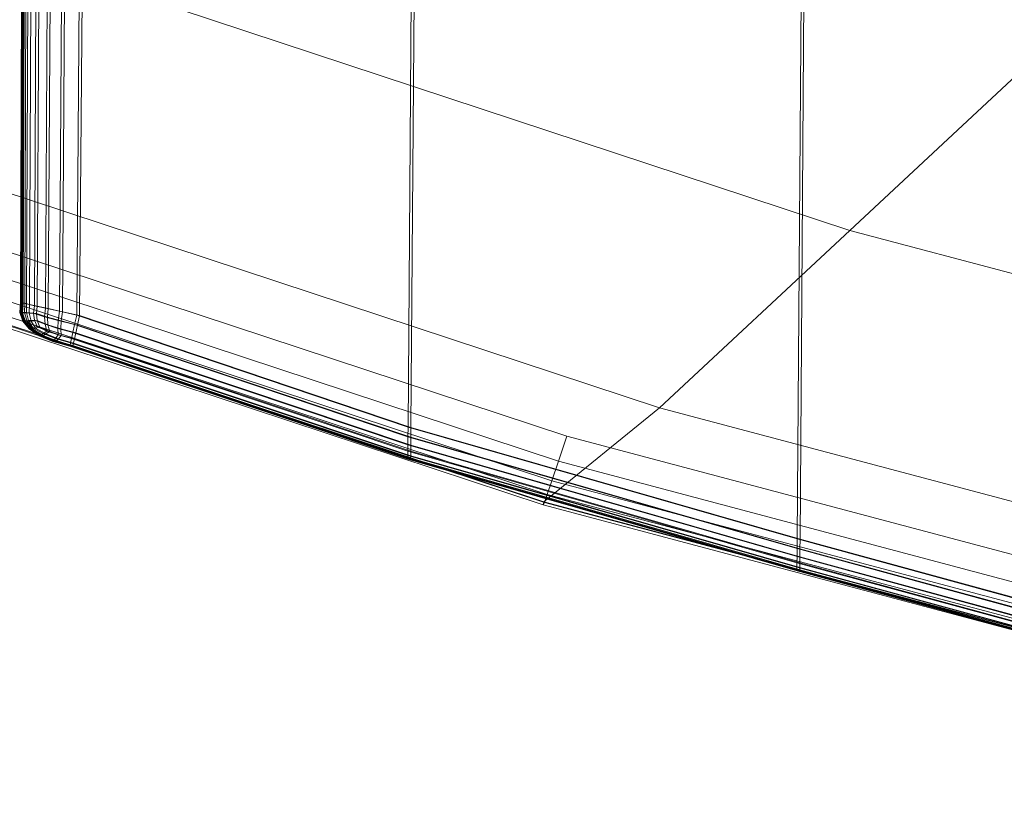
# Model space of a CAD drawing. Units: millimetres. Extents: x -6908 to -2401, y 2938 to 6733.
# Drawn here: x -6345 to -6285, y 5069 to 5116 of the extents above; entities that cross this region are included whole.
import ezdxf

# ---------------------------------------------------------------- set-up
doc = ezdxf.new("R2010")
doc.units = ezdxf.units.MM
doc.linetypes.add('K5LT32776', pattern=[0])
doc.linetypes.add('K5LT32777', pattern=[0])
doc.layers.get('0').update_dxf_attribs({"true_color": 0x5890e1})

# ---------------------------------------------------------------- blocks, each defined once
blk = doc.blocks.new('U1')
at = {"color": 121, "linetype": 'K5LT32777', "lineweight": 18, "true_color": 0xa6e5e5}
for p, q in [((-6356.847, 5123.825), (-6294.463, 5103.229)), ((-6279.785, 5116.915), (-6294.463, 5103.229)), ((-6370.175, 5113.579), (-6306.064, 5092.412)), ((-6376.613, 5112.1), (-6311.713, 5090.682)), ((-6377.211, 5110.603), (-6312.22, 5089.152)), ((-6377.677, 5109.448), (-6312.617, 5087.967)), ((-6378.228, 5108.237), (-6313.103, 5086.69)), ((-6378.216, 5108.161), (-6313.08, 5086.637)), ((-6378.012, 5108.634), (-6312.904, 5087.129)), ((-6378.288, 5108.029), (-6313.147, 5086.49)), ((-6294.463, 5103.229), (-6306.064, 5092.412)), ((-6294.463, 5103.229), (-6229.883, 5086.074)), ((-6306.064, 5092.412), (-6313.103, 5086.69)), ((-6306.064, 5092.412), (-6239.694, 5074.783)), ((-6311.713, 5090.682), (-6312.22, 5089.152)), ((-6311.713, 5090.682), (-6244.518, 5072.843)), ((-6312.22, 5089.152), (-6312.617, 5087.967)), ((-6312.22, 5089.152), (-6244.934, 5071.285)), ((-6312.904, 5087.129), (-6312.617, 5087.967)), ((-6312.617, 5087.967), (-6245.26, 5070.076)), ((-6312.904, 5087.129), (-6313.08, 5086.637)), ((-6312.904, 5087.129), (-6245.498, 5069.217)), ((-6313.103, 5086.69), (-6313.147, 5086.49)), ((-6313.147, 5086.49), (-6313.08, 5086.637)), ((-6313.147, 5086.49), (-6245.705, 5068.549)), ((-6313.103, 5086.69), (-6245.675, 5068.741)), ((-6313.08, 5086.637), (-6245.646, 5068.708))]:
    blk.add_line(p, q, dxfattribs=at)
blk = doc.blocks.new('U0')
blk.add_blockref('U1', (0, 0))
blk = doc.blocks.new('U7')
at = {"color": 33, "linetype": 'K5LT32776', "lineweight": 18, "true_color": 0xe18f57}
for p, q in [((-6344.942, 5118.179), (-6345.019, 5098.829)), ((-6344.914, 5118.177), (-6344.991, 5098.825)), ((-6344.879, 5118.174), (-6344.956, 5098.82)), ((-6344.846, 5118.178), (-6344.926, 5098.808)), ((-6344.843, 5118.172), (-6344.921, 5098.814)), ((-6344.808, 5118.169), (-6344.885, 5098.809)), ((-6344.78, 5118.167), (-6344.858, 5098.805)), ((-6344.68, 5118.166), (-6344.76, 5098.783)), ((-6344.555, 5118.176), (-6344.641, 5098.744)), ((-6344.385, 5118.164), (-6344.471, 5098.719)), ((-6344.067, 5118.173), (-6344.166, 5098.637)), ((-6343.894, 5118.16), (-6343.992, 5098.612)), ((-6343.384, 5118.167), (-6343.498, 5098.488)), ((-6343.208, 5118.155), (-6343.323, 5098.462)), ((-6342.504, 5118.161), (-6342.64, 5098.296)), ((-6342.327, 5118.148), (-6342.463, 5098.269)), ((-6341.428, 5118.152), (-6341.589, 5098.06)), ((-6341.251, 5118.14), (-6341.413, 5098.034)), ((-6321.188, 5117.996), (-6321.388, 5091.225)), ((-6321.011, 5117.983), (-6321.21, 5091.212)), ((-6297.427, 5117.812), (-6297.669, 5084.419)), ((-6297.25, 5117.799), (-6297.492, 5084.406)), ((-6345.019, 5098.829), (-6345.053, 5098.232)), ((-6344.991, 5098.825), (-6345.025, 5098.228)), ((-6344.991, 5098.825), (-6345.019, 5098.829)), ((-6345.019, 5098.829), (-6344.926, 5098.808)), ((-6344.956, 5098.82), (-6344.991, 5098.825)), ((-6344.956, 5098.82), (-6344.99, 5098.223)), ((-6344.921, 5098.814), (-6344.956, 5098.82)), ((-6344.921, 5098.814), (-6344.954, 5098.217)), ((-6344.926, 5098.808), (-6344.938, 5098.233)), ((-6344.926, 5098.808), (-6344.641, 5098.744)), ((-6344.885, 5098.809), (-6344.921, 5098.814)), ((-6344.885, 5098.809), (-6344.919, 5098.212)), ((-6344.858, 5098.805), (-6344.891, 5098.208)), ((-6344.885, 5098.809), (-6344.858, 5098.805)), ((-6344.858, 5098.805), (-6344.76, 5098.783)), ((-6344.76, 5098.783), (-6344.772, 5098.209)), ((-6344.76, 5098.783), (-6344.471, 5098.719)), ((-6344.641, 5098.744), (-6344.659, 5098.217)), ((-6344.166, 5098.637), (-6344.641, 5098.744)), ((-6344.471, 5098.719), (-6344.489, 5098.191)), ((-6343.992, 5098.612), (-6344.471, 5098.719)), ((-6344.166, 5098.637), (-6344.217, 5098.182)), ((-6344.166, 5098.637), (-6343.498, 5098.488)), ((-6343.992, 5098.612), (-6344.045, 5098.156)), ((-6343.992, 5098.612), (-6343.323, 5098.462)), ((-6343.498, 5098.488), (-6343.548, 5097.967)), ((-6342.64, 5098.296), (-6343.498, 5098.488)), ((-6345.053, 5098.232), (-6344.938, 5098.233)), ((-6345.053, 5098.232), (-6344.872, 5097.696)), ((-6345.025, 5098.228), (-6345.053, 5098.232)), ((-6344.99, 5098.223), (-6345.025, 5098.228)), ((-6345.025, 5098.228), (-6344.844, 5097.692)), ((-6344.954, 5098.217), (-6344.99, 5098.223)), ((-6344.99, 5098.223), (-6344.809, 5097.687)), ((-6344.919, 5098.212), (-6344.954, 5098.217)), ((-6344.954, 5098.217), (-6344.773, 5097.682)), ((-6344.938, 5098.233), (-6344.659, 5098.217)), ((-6344.938, 5098.233), (-6344.77, 5097.71)), ((-6344.919, 5098.212), (-6344.891, 5098.208)), ((-6344.919, 5098.212), (-6344.738, 5097.677)), ((-6344.891, 5098.208), (-6344.772, 5098.209)), ((-6344.891, 5098.208), (-6344.71, 5097.673)), ((-6344.772, 5098.209), (-6344.605, 5097.685)), ((-6344.772, 5098.209), (-6344.489, 5098.191)), ((-6344.217, 5098.182), (-6344.659, 5098.217)), ((-6344.659, 5098.217), (-6344.534, 5097.731)), ((-6344.489, 5098.191), (-6344.365, 5097.705)), ((-6344.045, 5098.156), (-6344.489, 5098.191)), ((-6344.217, 5098.182), (-6344.162, 5097.757)), ((-6344.217, 5098.182), (-6343.548, 5097.967)), ((-6344.045, 5098.156), (-6343.99, 5097.731)), ((-6344.045, 5098.156), (-6343.373, 5097.941)), ((-6342.715, 5097.735), (-6343.548, 5097.967)), ((-6343.548, 5097.967), (-6343.518, 5097.503)), ((-6343.323, 5098.462), (-6343.373, 5097.941)), ((-6342.539, 5097.709), (-6343.373, 5097.941)), ((-6343.373, 5097.941), (-6343.344, 5097.476)), ((-6342.463, 5098.269), (-6343.323, 5098.462)), ((-6342.64, 5098.296), (-6342.715, 5097.735)), ((-6341.589, 5098.06), (-6342.64, 5098.296)), ((-6342.463, 5098.269), (-6342.539, 5097.709)), ((-6341.413, 5098.034), (-6342.463, 5098.269)), ((-6341.589, 5098.06), (-6341.718, 5097.484)), ((-6321.388, 5091.225), (-6341.589, 5098.06)), ((-6341.413, 5098.034), (-6341.542, 5097.458)), ((-6321.21, 5091.212), (-6341.413, 5098.034)), ((-6344.872, 5097.696), (-6344.77, 5097.71)), ((-6344.477, 5097.223), (-6344.872, 5097.696)), ((-6344.844, 5097.692), (-6344.872, 5097.696)), ((-6344.809, 5097.687), (-6344.844, 5097.692)), ((-6344.449, 5097.219), (-6344.844, 5097.692)), ((-6344.773, 5097.682), (-6344.809, 5097.687)), ((-6344.414, 5097.214), (-6344.809, 5097.687)), ((-6344.738, 5097.677), (-6344.773, 5097.682)), ((-6344.378, 5097.208), (-6344.773, 5097.682)), ((-6344.77, 5097.71), (-6344.534, 5097.731)), ((-6344.425, 5097.239), (-6344.77, 5097.71)), ((-6344.738, 5097.677), (-6344.71, 5097.673)), ((-6344.343, 5097.203), (-6344.738, 5097.677)), ((-6344.71, 5097.673), (-6344.605, 5097.685)), ((-6344.315, 5097.199), (-6344.71, 5097.673)), ((-6344.605, 5097.685), (-6344.365, 5097.705)), ((-6344.26, 5097.214), (-6344.605, 5097.685)), ((-6344.162, 5097.757), (-6344.534, 5097.731)), ((-6344.266, 5097.285), (-6344.534, 5097.731)), ((-6344.425, 5097.239), (-6344.266, 5097.285)), ((-6343.99, 5097.731), (-6344.365, 5097.705)), ((-6344.097, 5097.26), (-6344.365, 5097.705)), ((-6343.999, 5097.363), (-6344.266, 5097.285)), ((-6344.266, 5097.285), (-6343.641, 5096.944)), ((-6343.999, 5097.363), (-6344.162, 5097.757)), ((-6344.162, 5097.757), (-6343.518, 5097.503)), ((-6343.828, 5097.337), (-6344.097, 5097.26)), ((-6343.999, 5097.363), (-6343.408, 5097.093)), ((-6343.828, 5097.337), (-6343.99, 5097.731)), ((-6343.99, 5097.731), (-6343.344, 5097.476)), ((-6343.828, 5097.337), (-6343.236, 5097.067)), ((-6342.738, 5097.255), (-6343.518, 5097.503)), ((-6343.408, 5097.093), (-6343.518, 5097.503)), ((-6342.564, 5097.228), (-6343.344, 5097.476)), ((-6343.236, 5097.067), (-6343.344, 5097.476)), ((-6342.715, 5097.735), (-6342.738, 5097.255)), ((-6341.718, 5097.484), (-6342.715, 5097.735)), ((-6342.539, 5097.709), (-6342.564, 5097.228)), ((-6341.542, 5097.458), (-6342.539, 5097.709)), ((-6341.718, 5097.484), (-6341.823, 5097.013)), ((-6321.392, 5090.635), (-6341.718, 5097.484)), ((-6341.542, 5097.458), (-6341.648, 5096.987)), ((-6321.215, 5090.622), (-6341.542, 5097.458)), ((-6344.477, 5097.223), (-6344.425, 5097.239)), ((-6344.477, 5097.223), (-6343.867, 5096.811)), ((-6344.449, 5097.219), (-6344.477, 5097.223)), ((-6344.414, 5097.214), (-6344.449, 5097.219)), ((-6344.449, 5097.219), (-6343.839, 5096.807)), ((-6344.425, 5097.239), (-6343.794, 5096.85)), ((-6344.378, 5097.208), (-6344.414, 5097.214)), ((-6344.414, 5097.214), (-6343.804, 5096.802)), ((-6344.343, 5097.203), (-6344.378, 5097.208)), ((-6344.378, 5097.208), (-6343.769, 5096.796)), ((-6344.315, 5097.199), (-6344.343, 5097.203)), ((-6344.343, 5097.203), (-6343.733, 5096.791)), ((-6344.315, 5097.199), (-6344.26, 5097.214)), ((-6344.315, 5097.199), (-6343.706, 5096.787)), ((-6344.26, 5097.214), (-6344.097, 5097.26)), ((-6344.26, 5097.214), (-6343.628, 5096.825)), ((-6344.097, 5097.26), (-6343.472, 5096.918)), ((-6343.867, 5096.811), (-6343.794, 5096.85)), ((-6343.043, 5096.462), (-6343.867, 5096.811)), ((-6343.839, 5096.807), (-6343.867, 5096.811)), ((-6343.015, 5096.457), (-6343.839, 5096.807)), ((-6343.804, 5096.802), (-6343.839, 5096.807)), ((-6342.98, 5096.453), (-6343.804, 5096.802)), ((-6343.769, 5096.796), (-6343.804, 5096.802)), ((-6343.794, 5096.85), (-6343.641, 5096.944)), ((-6342.984, 5096.512), (-6343.794, 5096.85)), ((-6342.944, 5096.447), (-6343.769, 5096.796)), ((-6343.733, 5096.791), (-6343.769, 5096.796)), ((-6342.909, 5096.442), (-6343.733, 5096.791)), ((-6343.733, 5096.791), (-6343.706, 5096.787)), ((-6343.706, 5096.787), (-6343.628, 5096.825)), ((-6342.881, 5096.438), (-6343.706, 5096.787)), ((-6343.408, 5097.093), (-6343.641, 5096.944)), ((-6342.873, 5096.643), (-6343.641, 5096.944)), ((-6343.628, 5096.825), (-6343.472, 5096.918)), ((-6342.818, 5096.488), (-6343.628, 5096.825)), ((-6343.236, 5097.067), (-6343.472, 5096.918)), ((-6342.703, 5096.618), (-6343.472, 5096.918)), ((-6342.71, 5096.854), (-6343.408, 5097.093)), ((-6342.537, 5096.828), (-6343.236, 5097.067)), ((-6342.71, 5096.854), (-6342.873, 5096.643)), ((-6341.823, 5097.013), (-6342.738, 5097.255)), ((-6342.71, 5096.854), (-6342.738, 5097.255)), ((-6341.904, 5096.646), (-6342.71, 5096.854)), ((-6342.537, 5096.828), (-6342.703, 5096.618)), ((-6341.648, 5096.987), (-6342.564, 5097.228)), ((-6342.537, 5096.828), (-6342.564, 5097.228)), ((-6341.731, 5096.62), (-6342.537, 5096.828)), ((-6341.904, 5096.646), (-6341.823, 5097.013)), ((-6321.395, 5090.152), (-6341.823, 5097.013)), ((-6341.731, 5096.62), (-6341.648, 5096.987)), ((-6321.22, 5090.139), (-6341.648, 5096.987)), ((-6343.043, 5096.462), (-6342.984, 5096.512)), ((-6342.004, 5096.174), (-6343.043, 5096.462)), ((-6343.015, 5096.457), (-6343.043, 5096.462)), ((-6341.977, 5096.17), (-6343.015, 5096.457)), ((-6342.98, 5096.453), (-6343.015, 5096.457)), ((-6342.984, 5096.512), (-6342.873, 5096.643)), ((-6341.995, 5096.227), (-6342.984, 5096.512)), ((-6341.941, 5096.165), (-6342.98, 5096.453)), ((-6342.944, 5096.447), (-6342.98, 5096.453)), ((-6341.906, 5096.159), (-6342.944, 5096.447)), ((-6342.909, 5096.442), (-6342.944, 5096.447)), ((-6341.871, 5096.154), (-6342.909, 5096.442)), ((-6342.909, 5096.442), (-6342.881, 5096.438)), ((-6342.881, 5096.438), (-6342.818, 5096.488)), ((-6341.843, 5096.15), (-6342.881, 5096.438)), ((-6341.962, 5096.384), (-6342.873, 5096.643)), ((-6342.818, 5096.488), (-6342.703, 5096.618)), ((-6341.829, 5096.202), (-6342.818, 5096.488)), ((-6341.792, 5096.359), (-6342.703, 5096.618)), ((-6342.004, 5096.174), (-6341.995, 5096.227)), ((-6321.395, 5089.292), (-6342.004, 5096.174)), ((-6341.977, 5096.17), (-6342.004, 5096.174)), ((-6341.995, 5096.227), (-6341.962, 5096.384)), ((-6321.397, 5089.346), (-6341.995, 5096.227)), ((-6321.367, 5089.29), (-6341.977, 5096.17)), ((-6341.941, 5096.165), (-6341.977, 5096.17)), ((-6341.904, 5096.646), (-6341.962, 5096.384)), ((-6321.397, 5089.507), (-6341.962, 5096.384)), ((-6321.332, 5089.288), (-6341.941, 5096.165)), ((-6341.906, 5096.159), (-6341.941, 5096.165)), ((-6321.296, 5089.285), (-6341.906, 5096.159)), ((-6341.871, 5096.154), (-6341.906, 5096.159)), ((-6341.904, 5096.646), (-6321.397, 5089.776)), ((-6321.261, 5089.283), (-6341.871, 5096.154)), ((-6341.871, 5096.154), (-6341.843, 5096.15)), ((-6341.843, 5096.15), (-6341.829, 5096.202)), ((-6321.233, 5089.281), (-6341.843, 5096.15)), ((-6341.829, 5096.202), (-6341.792, 5096.359)), ((-6321.23, 5089.334), (-6341.829, 5096.202)), ((-6341.731, 5096.62), (-6341.792, 5096.359)), ((-6321.227, 5089.495), (-6341.792, 5096.359)), ((-6341.731, 5096.62), (-6321.224, 5089.764)), ((-6321.388, 5091.225), (-6321.392, 5090.635)), ((-6297.669, 5084.419), (-6321.388, 5091.225)), ((-6321.21, 5091.212), (-6321.215, 5090.622)), ((-6297.492, 5084.406), (-6321.21, 5091.212)), ((-6321.397, 5089.776), (-6321.395, 5090.152)), ((-6321.392, 5090.635), (-6321.395, 5090.152)), ((-6297.677, 5083.346), (-6321.395, 5090.152)), ((-6297.673, 5083.829), (-6321.392, 5090.635)), ((-6321.224, 5089.764), (-6321.22, 5090.139)), ((-6321.215, 5090.622), (-6321.22, 5090.139)), ((-6297.501, 5083.333), (-6321.22, 5090.139)), ((-6297.497, 5083.816), (-6321.215, 5090.622)), ((-6297.678, 5082.97), (-6321.397, 5089.776)), ((-6321.397, 5089.776), (-6321.397, 5089.507)), ((-6297.679, 5082.702), (-6321.397, 5089.507)), ((-6321.397, 5089.346), (-6321.397, 5089.507)), ((-6321.23, 5089.334), (-6321.227, 5089.495)), ((-6321.224, 5089.764), (-6321.227, 5089.495)), ((-6297.509, 5082.689), (-6321.227, 5089.495)), ((-6297.505, 5082.958), (-6321.224, 5089.764)), ((-6297.678, 5082.54), (-6321.397, 5089.346)), ((-6321.395, 5089.292), (-6321.397, 5089.346)), ((-6297.676, 5082.486), (-6321.395, 5089.292)), ((-6321.367, 5089.29), (-6321.395, 5089.292)), ((-6297.649, 5082.484), (-6321.367, 5089.29)), ((-6321.332, 5089.288), (-6321.367, 5089.29)), ((-6297.613, 5082.482), (-6321.332, 5089.288)), ((-6321.296, 5089.285), (-6321.332, 5089.288)), ((-6297.578, 5082.479), (-6321.296, 5089.285)), ((-6321.261, 5089.283), (-6321.296, 5089.285)), ((-6297.542, 5082.477), (-6321.261, 5089.283)), ((-6321.261, 5089.283), (-6321.233, 5089.281)), ((-6321.233, 5089.281), (-6321.23, 5089.334)), ((-6297.515, 5082.475), (-6321.233, 5089.281)), ((-6297.512, 5082.528), (-6321.23, 5089.334)), ((-6297.669, 5084.419), (-6297.673, 5083.829)), ((-6273.948, 5077.949), (-6297.669, 5084.419)), ((-6297.492, 5084.406), (-6297.497, 5083.816)), ((-6273.771, 5077.936), (-6297.492, 5084.406)), ((-6297.673, 5083.829), (-6297.677, 5083.346)), ((-6273.953, 5077.359), (-6297.673, 5083.829)), ((-6297.497, 5083.816), (-6297.501, 5083.333)), ((-6273.776, 5077.346), (-6297.497, 5083.816)), ((-6297.678, 5082.97), (-6297.679, 5082.702)), ((-6297.678, 5082.97), (-6297.677, 5083.346)), ((-6273.958, 5076.5), (-6297.678, 5082.97)), ((-6273.956, 5076.876), (-6297.677, 5083.346)), ((-6297.505, 5082.958), (-6297.509, 5082.689)), ((-6297.505, 5082.958), (-6297.501, 5083.333)), ((-6273.784, 5076.487), (-6297.505, 5082.958)), ((-6273.78, 5076.863), (-6297.501, 5083.333)), ((-6273.958, 5076.231), (-6297.679, 5082.702)), ((-6297.678, 5082.54), (-6297.679, 5082.702)), ((-6273.958, 5076.07), (-6297.678, 5082.54)), ((-6297.676, 5082.486), (-6297.678, 5082.54)), ((-6273.956, 5076.016), (-6297.676, 5082.486)), ((-6297.649, 5082.484), (-6297.676, 5082.486)), ((-6273.928, 5076.014), (-6297.649, 5082.484)), ((-6297.613, 5082.482), (-6297.649, 5082.484)), ((-6273.893, 5076.012), (-6297.613, 5082.482)), ((-6297.578, 5082.479), (-6297.613, 5082.482)), ((-6273.857, 5076.009), (-6297.578, 5082.479)), ((-6297.542, 5082.477), (-6297.578, 5082.479)), ((-6273.822, 5076.007), (-6297.542, 5082.477)), ((-6297.542, 5082.477), (-6297.515, 5082.475)), ((-6297.515, 5082.475), (-6297.512, 5082.528)), ((-6273.794, 5076.005), (-6297.515, 5082.475)), ((-6297.512, 5082.528), (-6297.509, 5082.689)), ((-6273.791, 5076.058), (-6297.512, 5082.528)), ((-6273.788, 5076.219), (-6297.509, 5082.689))]:
    blk.add_line(p, q, dxfattribs=at)
blk = doc.blocks.new('U6')
blk.add_blockref('U7', (0, 0))

msp = doc.modelspace()

# ---------------------------------------------------------------- block references
for name in ['U0', 'U6']:
    msp.add_blockref(name, (0, 0))

doc.saveas('drawing.dxf')
